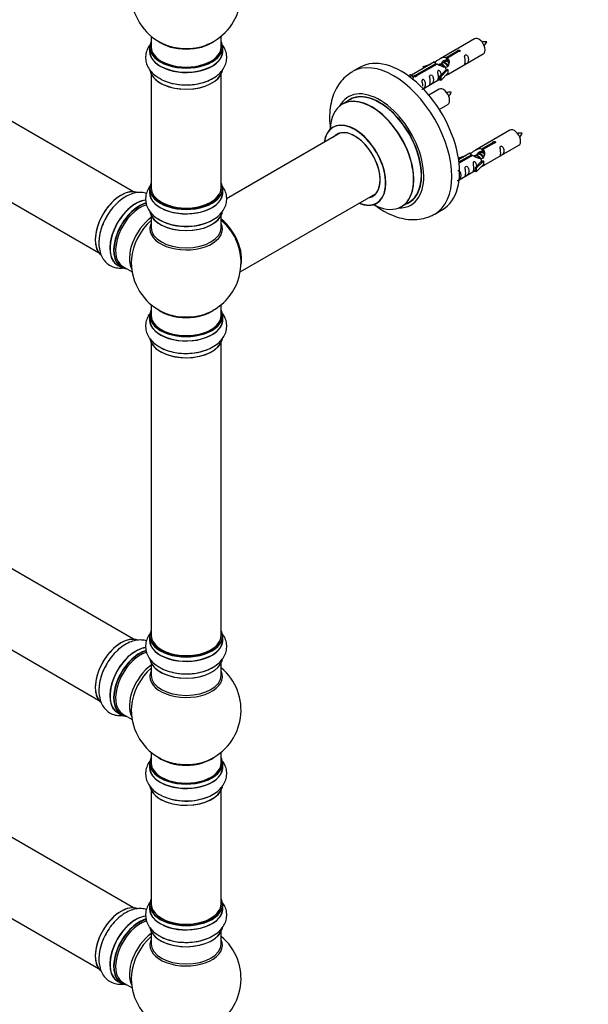
# Model space of a CAD drawing. Units: millimetres. Extents: x 0 to 1499, y 0 to 3575.
# Drawn here: x 490 to 749, y 307 to 757 of the extents above; entities that cross this region are included whole.
import ezdxf
from ezdxf import colors
from ezdxf.entities.mleader import LeaderData, LeaderLine
from ezdxf.math import Vec2, Vec3

# ---------------------------------------------------------------- set-up
doc = ezdxf.new("R2010")
doc.units = ezdxf.units.MM
doc.layers.add('DV7_Défaut', color=7, linetype='Continuous')
doc.layers.add('Défaut', color=7, linetype='Continuous')

# ---------------------------------------------------------------- blocks, each defined once
blk = doc.blocks.new('_DOT')
at = {"color": 0}
blk.add_line((0, 0), (-1, 0), dxfattribs=at)
at = {"color": 0, "const_width": 0.333}
blk.add_lwpolyline([(-0.1665, 0, 1), (0.1665, 0, 1)], format="xyb", close=True, dxfattribs=at)
blk = doc.blocks.new('SE6')
at = {"layer": 'DV7_Défaut', "color": 7, "linetype": 'Continuous'}
for p, q in [((542.3, 678.11), (215.16, 866.98)), ((199.16, 839.27), (526.3, 650.4)), ((550.23, 749.08), (550.23, 744.21)), ((582.23, 744.21), (582.23, 749.08)), ((697.63, 747.85), (681.9, 738.77)), ((549.58, 744.12), (549.58, 742.21)), ((582.88, 742.21), (582.88, 744.12)), ((684.77, 739.36), (689.84, 742.29)), ((690.36, 741.99), (685.28, 739.06)), ((689.84, 742.29), (689.84, 741.69)), ((679.39, 737.32), (668.9, 731.27)), ((670.71, 731.25), (680.03, 736.63)), ((680.03, 736.63), (680.03, 736.03)), ((682.96, 736.73), (682.22, 736.3)), ((684.24, 737.47), (683.49, 737.04)), ((684.77, 739.36), (684.77, 738.04)), ((684.77, 738.04), (685.28, 738.34)), ((685.28, 738.07), (684.77, 737.77)), ((685.28, 739.06), (685.28, 737.75)), ((685.9, 731.84), (701.63, 740.93)), ((645.52, 734.9), (641.99, 732.86)), ((680.55, 736.33), (671.23, 730.95)), ((674.16, 735.18), (677.67, 736.33)), ((674.45, 734.87), (674.16, 735.18)), ((674.16, 735.18), (674.16, 734.3)), ((676.06, 735.4), (674.45, 734.87)), ((674.45, 734.87), (674.45, 734.47)), ((681.69, 736), (681.44, 735.85)), ((681.73, 730.67), (684.1, 733.08)), ((685.48, 733.77), (682.26, 730.5)), ((685.48, 732.14), (682.26, 728.87)), ((685.4, 733.83), (684.1, 733.08)), ((685.4, 733.83), (685.48, 733.77)), ((685.48, 733.77), (685.48, 732.96)), ((685.48, 732.96), (685.48, 732.14)), ((550.23, 731.83), (550.23, 679.87)), ((582.23, 679.87), (582.23, 731.83)), ((667.42, 731.01), (668.39, 731.57)), ((668.05, 730.55), (669.1, 731.16)), ((668.39, 731.57), (669.1, 731.16)), ((669.1, 731.16), (669.84, 730.03)), ((669.84, 730.03), (669.21, 729.66)), ((670.71, 731.25), (670.71, 730.55)), ((671.23, 730.95), (671.23, 730.86)), ((674.19, 725.09), (681.73, 729.44)), ((682.26, 730.5), (681.73, 730.67)), ((681.73, 730.67), (681.73, 729.04)), ((682.26, 728.87), (681.73, 729.04)), ((682.26, 730.5), (682.26, 728.87)), ((681.46, 724.85), (676.81, 722.17)), ((640.8, 720.05), (637.38, 718.07)), ((681.55, 715.67), (685.46, 717.93)), ((713.79, 706.19), (698.07, 697.11)), ((636.55, 704.89), (584.63, 674.91)), ((700.93, 697.69), (706.01, 700.62)), ((706.01, 700.62), (706.01, 700.03)), ((700.93, 697.69), (700.93, 696.38)), ((700.93, 696.38), (701.45, 696.68)), ((701.45, 696.4), (700.93, 696.11)), ((706.52, 700.32), (701.45, 697.39)), ((701.45, 697.39), (701.45, 696.08)), ((702.07, 690.18), (717.79, 699.26)), ((690.33, 693.51), (693.84, 694.66)), ((690.61, 693.21), (690.33, 693.51)), ((690.33, 693.51), (690.33, 693.07)), ((695.55, 695.66), (690.38, 692.67)), ((690.51, 691.68), (696.2, 694.96)), ((696.71, 694.66), (690.57, 691.12)), ((692.23, 693.74), (690.61, 693.21)), ((690.61, 693.21), (690.61, 692.8)), ((696.2, 694.96), (696.2, 694.36)), ((697.86, 694.33), (697.6, 694.18)), ((699.13, 695.06), (698.39, 694.64)), ((701.65, 692.11), (698.42, 688.84)), ((700.4, 695.8), (699.66, 695.37)), ((701.56, 692.16), (700.27, 691.41)), ((701.56, 692.16), (701.65, 692.11)), ((701.65, 692.11), (701.65, 691.29)), ((690.6, 683.56), (697.9, 687.77)), ((697.9, 689), (700.27, 691.41)), ((698.42, 688.84), (697.9, 689)), ((697.9, 689), (697.9, 687.37)), ((698.42, 687.2), (697.9, 687.37)), ((701.65, 690.47), (698.42, 687.2)), ((698.42, 688.84), (698.42, 687.2)), ((701.65, 691.29), (701.65, 690.47)), ((549.58, 679.62), (549.58, 677.7)), ((582.88, 677.7), (582.88, 679.62)), ((590.87, 641.57), (652.55, 677.18)), ((664.38, 671.31), (667.8, 673.28)), ((679.49, 667.9), (683.02, 669.95)), ((550.23, 667.33), (550.23, 661.74)), ((582.23, 661.74), (582.23, 667.33)), ((542.3, 473.99), (215.16, 662.86)), ((534.96, 644.65), (536.62, 643.69)), ((537.37, 644), (541.6, 641.57)), ((199.16, 635.15), (526.3, 446.27)), ((550.23, 626.61), (550.23, 621.73)), ((582.23, 621.73), (582.23, 626.61)), ((549.58, 621.65), (549.58, 619.73)), ((582.88, 619.73), (582.88, 621.65)), ((550.23, 609.36), (550.23, 475.74)), ((582.23, 475.74), (582.23, 609.36)), ((542.3, 351.51), (215.16, 540.38)), ((199.16, 512.67), (526.3, 323.8)), ((549.58, 475.5), (549.58, 473.58)), ((582.88, 473.58), (582.88, 475.5)), ((550.23, 463.2), (550.23, 457.62)), ((582.23, 457.62), (582.23, 463.2)), ((534.96, 440.52), (536.62, 439.56)), ((537.37, 439.88), (541.6, 437.44)), ((550.23, 422.48), (550.23, 417.61)), ((582.23, 417.61), (582.23, 422.48)), ((549.58, 417.53), (549.58, 415.61)), ((582.88, 415.61), (582.88, 417.53)), ((550.23, 405.23), (550.23, 353.27)), ((582.23, 353.27), (582.23, 405.23)), ((549.58, 353.02), (549.58, 351.11)), ((582.88, 351.11), (582.88, 353.02)), ((550.23, 340.73), (550.23, 335.14)), ((582.23, 335.14), (582.23, 340.73)), ((534.96, 318.05), (536.62, 317.09)), ((537.37, 317.41), (541.6, 314.97))]:
    blk.add_line(p, q, dxfattribs=at)
for centre, radius, start, end in [((566.23, 768.29), 25, 293.2837, 50.2082), ((566.23, 768.29), 25, 175.8922, 240), ((566.23, 768.29), 25, 240, 246.7163), ((695.31, 750.23), 8.74, 320.2636, 334.3526), ((679.14, 727.23), 8.74, 320.2636, 334.3526), ((711.48, 708.56), 8.74, 320.2636, 334.3526), ((566.23, 645.82), 25, 35.2621, 50.2082), ((566.23, 645.82), 25, 293.2837, 24.7379), ((566.23, 645.82), 25, 175.8922, 240), ((566.23, 645.82), 25, 240, 246.7163), ((566.23, 441.69), 25, 293.2837, 50.2082), ((566.23, 441.69), 25, 175.8922, 240), ((566.23, 441.69), 25, 240, 246.7163), ((566.23, 319.22), 25, 293.2837, 50.2082), ((566.23, 319.22), 25, 175.8922, 240)]:
    blk.add_arc(centre, radius, start, end, dxfattribs=at)
for centre, major_axis, start_param, end_param in [((566.23, 744.21), (16.55, 0), 2.883065, 6.283185), ((566.23, 752.37), (-16, 0), 0.649818, 2.491775), ((566.23, 744.21), (16.55, 0), 0, 0.258528), ((699.63, 744.39), (2, -3.46), 0, 3.141593), ((566.23, 742.14), (-16.69, 0), 6.211671, 6.283185), ((566.23, 742.14), (-16.69, 0), 0, 3.213107), ((566.23, 744.12), (-16.65, 0), 0, 3.141593), ((566.23, 742.21), (16.65, 0), 3.141593, 6.283185), ((566.23, 744.21), (-16, 0), 0, 3.141593), ((566.23, 752.98), (16.54, 0), 4.071867, 4.619777), ((566.23, 752.98), (16.54, 0), 4.619777, 5.352911), ((660.74, 700.38), (18.75, -32.48), 0, 3.139597), ((664.27, 702.42), (18.75, -32.48), 0, 3.141593), ((566.23, 734.49), (16.65, 0), 3.248128, 6.163325), ((566.23, 734.41), (-16.55, 0), 0.213881, 2.989231), ((566.23, 736.41), (-16.65, 0), 0.90145, 2.343491), ((654.37, 696.71), (14.25, -24.68), 0, 3.486246), ((654.37, 696.71), (13.55, -23.47), 0, 3.227526), ((654.3, 696.67), (-13.5, 23.38), 3.141593, 6.283185), ((683.46, 721.39), (2, -3.46), 0, 3.141593), ((650.82, 694.65), (-13.47, 23.33), 2.390419, 6.283185), ((650.88, 694.69), (13.5, -23.38), 0, 3.141593), ((650.82, 694.65), (-13.47, 23.33), 0, 0.751173), ((643.13, 690.21), (10, -17.32), 0, 3.785071), ((643.06, 690.17), (-9.95, 17.23), 2.504845, 6.283185), ((643.06, 690.17), (-9.95, 17.23), 0, 0.636747), ((643.06, 690.17), (8.18, -14.16), 0, 3.348878), ((643.13, 690.21), (-8.12, 14.07), 2.965955, 6.283185), ((715.79, 702.72), (2, -3.46), 0, 3.141593), ((643.13, 690.21), (-8.12, 14.07), 0, 0.175637), ((645.18, 691.4), (8.13, -14.07), 3.268121, 3.31723), ((536.6, 662.92), (-8.32, -14.42), 3.227662, 6.134839), ((536.53, 662.96), (8.28, 14.33), 0.15824, 3.060101), ((566.23, 679.7), (16.55, 0), 2.883065, 6.283185), ((566.23, 677.64), (-16.69, 0), 6.211671, 6.283185), ((566.23, 677.64), (-16.69, 0), 0, 3.213107), ((566.23, 679.62), (-16.65, 0), 0, 3.141593), ((566.23, 679.87), (16, 0), 3.141593, 6.283185), ((566.23, 679.7), (16.55, 0), 0, 0.258528), ((543.23, 659.1), (8.35, 14.46), 0.383185, 3.213107), ((543.29, 659.06), (-8.33, -14.42), 3.522791, 6.283185), ((566.23, 677.7), (16.65, 0), 3.141593, 6.283185), ((566.23, 679.7), (-15.8, 0), 0.779089, 2.838258), ((643.06, 690.17), (8.18, -14.16), 6.0759, 6.283185), ((645.18, 691.4), (8.13, -14.07), -0.175637, -0.126529), ((544.95, 658.11), (8.33, 14.42), 0.515158, 3.141593), ((545.02, 658.07), (-8.27, -14.33), 3.679926, 6.283185), ((545.37, 657.86), (-8, -13.86), 3.665363, 6.283185), ((643.13, 690.21), (10, -17.32), 5.639707, 6.283185), ((654.37, 696.71), (14.25, -24.68), 5.938532, 6.283185), ((654.37, 696.71), (13.55, -23.47), 6.197252, 6.283185), ((538.26, 661.96), (8.33, 14.42), 1.551205, 2.343491), ((551.69, 654.21), (8, 13.86), 0.914535, 2.787819), ((553.25, 653.31), (-8.48, -14.69), 4.181071, 5.411487), ((566.23, 669.99), (16.65, 0), 3.248128, 6.141827), ((566.23, 669.9), (-16.55, 0), 0.156062, 2.989231), ((566.23, 671.9), (-16.65, 0), 0.694919, 2.343491), ((580.2, 653.88), (8, -13.86), 0.548647, 2.175372), ((580.13, 653.84), (-7.95, 13.77), 3.768151, 5.309416), ((580.13, 653.84), (7.75, -13.42), 0.933755, 2.162902), ((660.74, 700.38), (18.75, -32.48), 6.278687, 6.283185), ((566.23, 661.13), (-16.54, 0), 6.027891, 6.283185), ((566.23, 661.13), (-16.54, 0), 0, 3.396887), ((566.23, 661.74), (16, 0), 3.141593, 6.283185), ((545.02, 658.07), (-8.27, -14.33), 0, 0.258528), ((566.23, 629.9), (-16, 0), 0.649818, 2.491775), ((566.23, 621.73), (16.55, 0), 2.883065, 6.283185), ((566.23, 619.67), (-16.69, 0), 6.211671, 6.283185), ((566.23, 619.67), (-16.69, 0), 0, 3.213107), ((566.23, 621.65), (-16.65, 0), 0, 3.141593), ((566.23, 619.73), (16.65, 0), 3.141593, 6.283185), ((566.23, 621.73), (-16, 0), 0, 3.141593), ((566.23, 630.51), (16.54, 0), 4.071867, 4.544136), ((566.23, 630.51), (16.54, 0), 4.544136, 5.352911), ((566.23, 621.73), (16.55, 0), 0, 0.258528), ((566.23, 612.01), (16.65, 0), 3.248128, 6.163325), ((566.23, 611.93), (-16.55, 0), 0.213881, 2.989231), ((566.23, 613.93), (-16.65, 0), 0.90145, 2.343491), ((566.23, 475.58), (16.55, 0), 2.883065, 6.283185), ((566.23, 475.58), (16.55, 0), 0, 0.258528), ((536.6, 458.8), (-8.32, -14.42), 3.227662, 6.134839), ((536.53, 458.84), (8.27, 14.33), 0.15824, 3.060101), ((566.23, 473.51), (-16.69, 0), 6.211671, 6.283185), ((566.23, 473.51), (-16.69, 0), 0, 3.213107), ((566.23, 475.5), (-16.65, 0), 0, 3.141593), ((566.23, 473.58), (16.65, 0), 3.141593, 6.283185), ((566.23, 475.74), (16, 0), 3.141593, 6.283185), ((566.23, 475.58), (-15.8, 0), 0.316883, 2.838258), ((543.23, 454.97), (8.35, 14.46), 0.383185, 3.213107), ((543.29, 454.94), (-8.32, -14.42), 3.522791, 6.283185), ((544.95, 453.98), (8.33, 14.42), 0.515158, 3.141593), ((545.02, 453.94), (-8.27, -14.33), 3.679926, 6.283185), ((545.37, 453.74), (-8, -13.86), 3.671017, 6.283185), ((538.26, 457.84), (8.32, 14.42), 1.551205, 2.343491), ((566.23, 465.86), (16.65, 0), 3.248128, 6.163325), ((566.23, 465.78), (-16.55, 0), 0.202103, 2.989231), ((551.69, 450.09), (8, 13.86), 0.914535, 2.787819), ((553.25, 449.19), (-8.48, -14.69), 4.181071, 5.411487), ((566.23, 457), (-16.54, 0), 6.027891, 6.283185), ((566.23, 457), (-16.54, 0), 0, 3.396887), ((566.23, 467.78), (-16.65, 0), 0.90145, 2.343491), ((566.23, 457.62), (16, 0), 3.141593, 6.283185), ((545.02, 453.94), (-8.27, -14.33), 0, 0.258528), ((566.23, 417.61), (16.55, 0), 2.883065, 6.283185), ((566.23, 425.77), (-16, 0), 0.649818, 2.491775), ((566.23, 426.38), (16.54, 0), 4.071867, 4.619777), ((566.23, 426.38), (16.54, 0), 4.619777, 5.352911), ((566.23, 417.61), (16.55, 0), 0, 0.258528), ((566.23, 415.54), (-16.69, 0), 6.211671, 6.283185), ((566.23, 415.54), (-16.69, 0), 0, 3.213107), ((566.23, 417.53), (-16.65, 0), 0, 3.141593), ((566.23, 415.61), (16.65, 0), 3.141593, 6.283185), ((566.23, 417.61), (-16, 0), 0, 3.141593), ((566.23, 407.89), (16.65, 0), 3.248128, 6.163325), ((566.23, 407.81), (-16.55, 0), 0.213881, 2.989231), ((566.23, 409.81), (-16.65, 0), 0.90145, 2.343491), ((566.23, 353.1), (16.55, 0), 2.883065, 6.283185), ((566.23, 353.1), (16.55, 0), 0, 0.258528), ((536.6, 336.32), (-8.32, -14.42), 3.227662, 6.134839), ((536.53, 336.37), (8.27, 14.33), 0.15824, 3.060101), ((566.23, 351.04), (-16.69, 0), 6.211671, 6.283185), ((566.23, 351.04), (-16.69, 0), 0, 3.213107), ((566.23, 353.02), (-16.65, 0), 0, 3.141593), ((566.23, 351.11), (16.65, 0), 3.141593, 6.283185), ((566.23, 353.27), (16, 0), 3.141593, 6.283185), ((566.23, 353.1), (-15.8, 0), 0.316883, 2.838258), ((543.23, 332.5), (8.35, 14.46), 0.383185, 3.213107), ((543.29, 332.47), (-8.33, -14.42), 3.522791, 6.283185), ((544.95, 331.51), (8.32, 14.42), 0.515158, 3.141593), ((545.02, 331.47), (-8.27, -14.33), 3.679926, 6.283185), ((545.37, 331.26), (-8, -13.86), 3.671017, 6.283185), ((566.23, 343.39), (16.65, 0), 3.248128, 6.163325), ((566.23, 343.31), (-16.55, 0), 0.202103, 2.989231), ((538.26, 335.37), (8.32, 14.42), 1.551205, 2.343491), ((551.69, 327.62), (8, 13.86), 0.914535, 2.787819), ((553.25, 326.72), (-8.48, -14.69), 4.181071, 5.411487), ((566.23, 334.53), (-16.54, 0), 6.027891, 6.283185), ((566.23, 334.53), (-16.54, 0), 0, 3.396887), ((566.23, 345.3), (-16.65, 0), 0.90145, 2.343491), ((566.23, 335.14), (16, 0), 3.141593, 6.283185), ((545.02, 331.47), (-8.27, -14.33), 0, 0.258528)]:
    blk.add_ellipse(centre, major_axis=major_axis, ratio=0.57735, start_param=start_param, end_param=end_param, dxfattribs=at)
for points, knots in [([(703.19, 746.45), (702.55, 746.46), (701.91, 746.45), (701.19, 746.38), (701.07, 746.36)], [0, 0, 0, 0, 0.833987, 1, 1, 1, 1]), ([(549.6, 744.92), (549.15, 744.28), (548.34, 742.85), (547.66, 740.37), (547.74, 737.66), (548.63, 735.07), (550.18, 732.8), (552.15, 730.94), (553.62, 730.11), (554.37, 729.69)], [0, 0, 0, 0, 0.128187, 0.272471, 0.426578, 0.57545, 0.724822, 0.881558, 1, 1, 1, 1]), ([(554.37, 729.69), (554.66, 729.51), (555.8, 728.79), (558.49, 727.85), (562.13, 727.04), (566.02, 726.75), (569.9, 726.98), (573.65, 727.73), (577.12, 729), (580.05, 730.73), (582.31, 732.81), (583.86, 735.13), (584.73, 737.72), (584.8, 740.44), (584.11, 742.88), (583.33, 744.25), (582.93, 744.81)], [0, 0, 0, 0, 0.022341, 0.102795, 0.18367, 0.264258, 0.344856, 0.425935, 0.508042, 0.591762, 0.666843, 0.737587, 0.805168, 0.877766, 0.947404, 1, 1, 1, 1]), ([(689.84, 742.29), (689.83, 742.32), (689.83, 742.36), (689.85, 742.39), (689.86, 742.43), (689.89, 742.46), (689.92, 742.49), (689.96, 742.52), (690, 742.55), (690.05, 742.58), (690.1, 742.6), (690.16, 742.63), (690.23, 742.64), (690.29, 742.66), (690.36, 742.67), (690.42, 742.68), (690.49, 742.68), (690.56, 742.68), (690.62, 742.67), (690.69, 742.66), (690.75, 742.64), (690.8, 742.62), (690.85, 742.6), (690.9, 742.57), (690.94, 742.54), (690.97, 742.5), (691, 742.46), (691.02, 742.42), (691.03, 742.38), (691.04, 742.34), (691.03, 742.3), (691.03, 742.25), (691.01, 742.21), (690.98, 742.17), (690.95, 742.13), (690.91, 742.1), (690.87, 742.07), (690.82, 742.04), (690.77, 742.02), (690.71, 742.01), (690.65, 741.99), (690.58, 741.98), (690.52, 741.98), (690.46, 741.98), (690.41, 741.98), (690.36, 741.99)], [0, 0, 0, 0, 0.067993, 0.067993, 0.067993, 0.136008, 0.136008, 0.136008, 0.203632, 0.203632, 0.203632, 0.270658, 0.270658, 0.270658, 0.337909, 0.337909, 0.337909, 0.405856, 0.405856, 0.405856, 0.47389, 0.47389, 0.47389, 0.541272, 0.541272, 0.541272, 0.608283, 0.608283, 0.608283, 0.675761, 0.675761, 0.675761, 0.743837, 0.743837, 0.743837, 0.811709, 0.811709, 0.811709, 0.878878, 0.878878, 0.878878, 0.945948, 0.945948, 0.945948, 1, 1, 1, 1]), ([(680.03, 736.63), (679.47, 736.96), (679.25, 737.14), (679.32, 737.3), (679.41, 737.33), (679.72, 737.46), (679.97, 737.55), (680.59, 737.91), (680.96, 738.17), (681.7, 738.66), (682.07, 738.89), (683.24, 739.44), (684.07, 739.62), (684.77, 739.36)], [0, 0, 0, 0, 0.25, 0.25, 0.375, 0.375, 0.5, 0.5, 0.625, 0.625, 0.75, 0.75, 1, 1, 1, 1]), ([(685.28, 739.06), (685.84, 738.59), (686.07, 737.8), (686, 736.62), (685.91, 736.21), (685.59, 735.49), (685.35, 735.15), (684.72, 734.79), (684.36, 734.78), (683.62, 734.9), (683.24, 735.03), (682.07, 735.5), (681.24, 735.94), (680.55, 736.33)], [0, 0, 0, 0, 0.25, 0.25, 0.375, 0.375, 0.5, 0.5, 0.625, 0.625, 0.75, 0.75, 1, 1, 1, 1]), ([(682.63, 736.55), (682.64, 737.03), (682.96, 737.49), (683.79, 738.06), (684.3, 738.18), (684.77, 738.04)], [0, 0, 0, 0, 0.497689, 0.497689, 1, 1, 1, 1]), ([(693.43, 737.54), (693.43, 737.08), (693.33, 736.67), (693.18, 736.24), (693.13, 736.13), (693.14, 736.05), (693.23, 736.08), (693.63, 736.32), (693.9, 736.48), (694.3, 736.81), (694.45, 736.98), (694.77, 737.51), (694.84, 737.91), (694.84, 738.82), (694.77, 739.33), (694.45, 740.03), (694.3, 740.26), (693.89, 740.57), (693.62, 740.63), (693.22, 740.4), (693.14, 740.13), (693.13, 739.58), (693.18, 739.3), (693.33, 738.49), (693.43, 738), (693.43, 737.54)], [0, 0, 0, 0, 0.125, 0.125, 0.1875, 0.1875, 0.25, 0.25, 0.3125, 0.3125, 0.375, 0.375, 0.5, 0.5, 0.625, 0.625, 0.6875, 0.6875, 0.75, 0.75, 0.8125, 0.8125, 0.875, 0.875, 1, 1, 1, 1]), ([(642.08, 732.83), (641.12, 732.26), (639.29, 731.16), (636.72, 728.52), (634.56, 725.3), (632.95, 721.59), (631.92, 717.45), (631.49, 712.91), (631.65, 709.12), (631.93, 706.87), (632.02, 706.28)], [0, 0, 0, 0, 0.104235, 0.23624, 0.368625, 0.504477, 0.645987, 0.79371, 0.946163, 1, 1, 1, 1]), ([(682.47, 731.38), (682.46, 731.8), (682.38, 732.24), (682.08, 732.9), (681.93, 733.12), (681.53, 733.43), (681.26, 733.5), (680.86, 733.26), (680.78, 732.99), (680.76, 732.44), (680.81, 732.16), (680.96, 731.36), (681.06, 730.86), (681.06, 730.4)], [0, 0, 0, 0, 0.2280208, 0.2280208, 0.356684, 0.356684, 0.4853472, 0.4853472, 0.6140104, 0.6140104, 0.7426736, 0.7426736, 1, 1, 1, 1]), ([(671.23, 730.95), (671.24, 730.91), (671.24, 730.86), (671.22, 730.82), (671.21, 730.78), (671.18, 730.74), (671.15, 730.7), (671.11, 730.67), (671.07, 730.64), (671.02, 730.61), (670.97, 730.59), (670.91, 730.57), (670.84, 730.56), (670.78, 730.55), (670.71, 730.55), (670.65, 730.55), (670.58, 730.55), (670.51, 730.56), (670.45, 730.58), (670.39, 730.6), (670.32, 730.62), (670.27, 730.64), (670.22, 730.67), (670.17, 730.69), (670.13, 730.73), (670.1, 730.76), (670.07, 730.79), (670.05, 730.82), (670.04, 730.86), (670.03, 730.89), (670.04, 730.93), (670.04, 730.96), (670.06, 731), (670.09, 731.03), (670.12, 731.06), (670.16, 731.09), (670.2, 731.12), (670.25, 731.15), (670.3, 731.17), (670.36, 731.19), (670.42, 731.21), (670.49, 731.23), (670.55, 731.24), (670.61, 731.24), (670.66, 731.25), (670.71, 731.25)], [0, 0, 0, 0, 0.067993, 0.067993, 0.067993, 0.136008, 0.136008, 0.136008, 0.203632, 0.203632, 0.203632, 0.270658, 0.270658, 0.270658, 0.337909, 0.337909, 0.337909, 0.405856, 0.405856, 0.405856, 0.47389, 0.47389, 0.47389, 0.541272, 0.541272, 0.541272, 0.608283, 0.608283, 0.608283, 0.675761, 0.675761, 0.675761, 0.743837, 0.743837, 0.743837, 0.811709, 0.811709, 0.811709, 0.878878, 0.878878, 0.878878, 0.945948, 0.945948, 0.945948, 1, 1, 1, 1]), ([(673.63, 724.84), (673.63, 724.83), (673.63, 724.83), (673.63, 724.78), (673.72, 724.82), (674.12, 725.05), (674.39, 725.22), (674.79, 725.55), (674.94, 725.72), (675.26, 726.25), (675.33, 726.64), (675.33, 727.56), (675.26, 728.07), (674.94, 728.77), (674.79, 729), (674.38, 729.31), (674.12, 729.37), (673.72, 729.14), (673.63, 728.87), (673.62, 728.32), (673.67, 728.03), (673.82, 727.23), (673.92, 726.74), (673.92, 726.28)], [0, 0, 0, 0, 0.005266, 0.005266, 0.081784, 0.081784, 0.158302, 0.158302, 0.23482, 0.23482, 0.387856, 0.387856, 0.540892, 0.540892, 0.61741, 0.61741, 0.693928, 0.693928, 0.770446, 0.770446, 0.846964, 0.846964, 1, 1, 1, 1]), ([(677.47, 728.33), (677.47, 727.87), (677.37, 727.46), (677.22, 727.03), (677.17, 726.92), (677.19, 726.84), (677.27, 726.87), (677.68, 727.11), (677.95, 727.27), (678.35, 727.6), (678.5, 727.77), (678.82, 728.3), (678.89, 728.7), (678.89, 729.61), (678.82, 730.12), (678.49, 730.82), (678.34, 731.05), (677.94, 731.36), (677.67, 731.42), (677.27, 731.19), (677.19, 730.92), (677.17, 730.37), (677.22, 730.09), (677.37, 729.28), (677.47, 728.79), (677.47, 728.33)], [0, 0, 0, 0, 0.125, 0.125, 0.1875, 0.1875, 0.25, 0.25, 0.3125, 0.3125, 0.375, 0.375, 0.5, 0.5, 0.625, 0.625, 0.6875, 0.6875, 0.75, 0.75, 0.8125, 0.8125, 0.875, 0.875, 1, 1, 1, 1]), ([(681.06, 730.4), (681.06, 729.95), (680.96, 729.53), (680.81, 729.1), (680.76, 728.99), (680.78, 728.91), (680.86, 728.95), (681.26, 729.18), (681.53, 729.34), (681.74, 729.51), (681.74, 729.51), (681.74, 729.51)], [0, 0, 0, 0, 0.3994727, 0.3994727, 0.5992091, 0.5992091, 0.7989455, 0.7989455, 0.9986819, 0.9986819, 1, 1, 1, 1]), ([(684.42, 731.06), (684.64, 731.21), (684.85, 731.35), (685.36, 731.64), (685.59, 731.73), (685.83, 731.82), (685.9, 731.85), (685.94, 731.87)], [0, 0, 0, 0, 0.288845, 0.288845, 0.75815, 0.75815, 1, 1, 1, 1]), ([(687.02, 723.45), (686.38, 723.46), (685.75, 723.45), (685.02, 723.38), (684.9, 723.37)], [0, 0, 0, 0, 0.8339867, 1, 1, 1, 1]), ([(633.37, 707.72), (633.36, 707.71), (633.27, 707.61), (633.16, 707.56), (633.13, 707.55)], [0, 0, 0, 0, 0.747543, 1, 1, 1, 1]), ([(706.01, 700.62), (706, 700.66), (706, 700.69), (706.01, 700.73), (706.03, 700.76), (706.05, 700.79), (706.09, 700.83), (706.12, 700.86), (706.17, 700.89), (706.22, 700.91), (706.27, 700.94), (706.33, 700.96), (706.39, 700.98), (706.46, 700.99), (706.52, 701), (706.59, 701.01), (706.66, 701.01), (706.72, 701.01), (706.79, 701), (706.85, 700.99), (706.91, 700.98), (706.97, 700.96), (707.02, 700.93), (707.07, 700.9), (707.1, 700.87), (707.14, 700.84), (707.17, 700.8), (707.18, 700.76), (707.2, 700.72), (707.2, 700.67), (707.2, 700.63), (707.19, 700.59), (707.18, 700.54), (707.15, 700.51), (707.12, 700.47), (707.08, 700.43), (707.03, 700.4), (706.99, 700.38), (706.93, 700.35), (706.87, 700.34), (706.82, 700.32), (706.75, 700.32), (706.68, 700.31), (706.63, 700.31), (706.58, 700.32), (706.52, 700.32)], [0, 0, 0, 0, 0.067993, 0.067993, 0.067993, 0.136008, 0.136008, 0.136008, 0.203632, 0.203632, 0.203632, 0.270658, 0.270658, 0.270658, 0.337909, 0.337909, 0.337909, 0.405856, 0.405856, 0.405856, 0.47389, 0.47389, 0.47389, 0.541272, 0.541272, 0.541272, 0.608283, 0.608283, 0.608283, 0.675761, 0.675761, 0.675761, 0.743837, 0.743837, 0.743837, 0.811709, 0.811709, 0.811709, 0.878878, 0.878878, 0.878878, 0.945948, 0.945948, 0.945948, 1, 1, 1, 1]), ([(719.36, 704.78), (718.72, 704.79), (718.08, 704.79), (717.35, 704.71), (717.23, 704.7)], [0, 0, 0, 0, 0.833987, 1, 1, 1, 1]), ([(696.2, 694.96), (695.64, 695.29), (695.41, 695.47), (695.48, 695.63), (695.57, 695.67), (695.89, 695.79), (696.13, 695.88), (696.76, 696.24), (697.12, 696.5), (697.86, 696.99), (698.24, 697.22), (699.41, 697.77), (700.24, 697.95), (700.93, 697.69)], [0, 0, 0, 0, 0.25, 0.25, 0.375, 0.375, 0.5, 0.5, 0.625, 0.625, 0.75, 0.75, 1, 1, 1, 1]), ([(701.45, 697.39), (702.01, 696.93), (702.23, 696.13), (702.16, 694.95), (702.07, 694.55), (701.76, 693.82), (701.51, 693.49), (700.89, 693.13), (700.52, 693.11), (699.78, 693.23), (699.41, 693.36), (698.24, 693.84), (697.41, 694.27), (696.71, 694.66)], [0, 0, 0, 0, 0.25, 0.25, 0.375, 0.375, 0.5, 0.5, 0.625, 0.625, 0.75, 0.75, 1, 1, 1, 1]), ([(698.8, 694.88), (698.8, 695.36), (699.13, 695.82), (699.95, 696.39), (700.47, 696.52), (700.93, 696.38)], [0, 0, 0, 0, 0.4976892, 0.4976892, 1, 1, 1, 1]), ([(709.59, 695.88), (709.59, 695.42), (709.49, 695.01), (709.34, 694.57), (709.29, 694.46), (709.31, 694.38), (709.39, 694.42), (709.79, 694.65), (710.06, 694.82), (710.47, 695.14), (710.62, 695.31), (710.94, 695.84), (711.01, 696.24), (711.01, 697.15), (710.94, 697.66), (710.61, 698.37), (710.46, 698.59), (710.06, 698.9), (709.79, 698.97), (709.39, 698.74), (709.31, 698.46), (709.29, 697.91), (709.34, 697.63), (709.49, 696.83), (709.59, 696.33), (709.59, 695.88)], [0, 0, 0, 0, 0.125, 0.125, 0.1875, 0.1875, 0.25, 0.25, 0.3125, 0.3125, 0.375, 0.375, 0.5, 0.5, 0.625, 0.625, 0.6875, 0.6875, 0.75, 0.75, 0.8125, 0.8125, 0.875, 0.875, 1, 1, 1, 1]), ([(698.64, 689.71), (698.62, 690.13), (698.55, 690.58), (698.25, 691.23), (698.1, 691.45), (697.69, 691.76), (697.43, 691.83), (697.03, 691.6), (696.94, 691.32), (696.93, 690.77), (696.98, 690.49), (697.13, 689.69), (697.23, 689.2), (697.23, 688.74)], [0, 0, 0, 0, 0.2280208, 0.2280208, 0.356684, 0.356684, 0.4853472, 0.4853472, 0.6140104, 0.6140104, 0.7426736, 0.7426736, 1, 1, 1, 1]), ([(689.79, 683.17), (689.79, 683.16), (689.79, 683.16), (689.8, 683.12), (689.89, 683.15), (690.29, 683.39), (690.56, 683.55), (690.96, 683.88), (691.11, 684.05), (691.43, 684.58), (691.5, 684.98), (691.5, 685.89), (691.43, 686.4), (691.11, 687.1), (690.96, 687.33), (690.55, 687.64), (690.28, 687.71), (690.07, 687.58), (690.05, 687.57), (690.04, 687.56)], [0, 0, 0, 0, 0.007525, 0.007525, 0.116857, 0.116857, 0.226189, 0.226189, 0.335521, 0.335521, 0.554185, 0.554185, 0.772849, 0.772849, 0.882182, 0.882182, 0.991514, 0.991514, 1, 1, 1, 1]), ([(693.64, 686.67), (693.64, 686.21), (693.54, 685.8), (693.39, 685.36), (693.34, 685.25), (693.36, 685.17), (693.44, 685.21), (693.84, 685.44), (694.11, 685.61), (694.52, 685.93), (694.66, 686.1), (694.99, 686.63), (695.06, 687.03), (695.05, 687.94), (694.98, 688.45), (694.66, 689.16), (694.51, 689.38), (694.11, 689.69), (693.84, 689.76), (693.44, 689.53), (693.36, 689.25), (693.34, 688.7), (693.39, 688.42), (693.54, 687.62), (693.64, 687.12), (693.64, 686.67)], [0, 0, 0, 0, 0.125, 0.125, 0.1875, 0.1875, 0.25, 0.25, 0.3125, 0.3125, 0.375, 0.375, 0.5, 0.5, 0.625, 0.625, 0.6875, 0.6875, 0.75, 0.75, 0.8125, 0.8125, 0.875, 0.875, 1, 1, 1, 1]), ([(697.23, 688.74), (697.23, 688.28), (697.13, 687.87), (696.98, 687.44), (696.93, 687.32), (696.94, 687.24), (697.03, 687.28), (697.43, 687.51), (697.7, 687.68), (697.9, 687.84), (697.9, 687.84), (697.91, 687.84)], [0, 0, 0, 0, 0.399473, 0.399473, 0.599209, 0.599209, 0.798945, 0.798945, 0.998682, 0.998682, 1, 1, 1, 1]), ([(700.58, 689.39), (700.8, 689.54), (701.02, 689.68), (701.52, 689.97), (701.76, 690.06), (702, 690.15), (702.06, 690.18), (702.11, 690.2)], [0, 0, 0, 0, 0.288845, 0.288845, 0.75815, 0.75815, 1, 1, 1, 1]), ([(550.19, 681.16), (550.07, 681.02), (549.38, 680.17), (548.37, 678.47), (547.66, 675.86), (547.74, 673.16), (548.63, 670.57), (550.18, 668.3), (552.15, 666.44), (553.62, 665.6), (554.37, 665.19)], [0, 0, 0, 0, 0.028532, 0.171255, 0.308411, 0.454905, 0.596423, 0.738416, 0.887409, 1, 1, 1, 1]), ([(554.37, 665.19), (554.66, 665.01), (555.8, 664.29), (558.49, 663.35), (562.13, 662.53), (566.02, 662.25), (569.9, 662.48), (573.65, 663.23), (577.12, 664.5), (580.05, 666.22), (582.31, 668.31), (583.86, 670.63), (584.73, 673.22), (584.8, 675.94), (584.05, 678.58), (583.03, 680.24), (582.36, 681.06), (582.27, 681.17)], [0, 0, 0, 0, 0.02174, 0.100032, 0.178732, 0.257154, 0.335585, 0.414485, 0.494385, 0.575854, 0.648917, 0.717759, 0.783523, 0.85417, 0.921936, 0.989322, 1, 1, 1, 1]), ([(548.19, 677.34), (547.45, 677.57), (545.8, 677.86), (543.15, 677.67), (540.34, 676.79), (537.5, 675.22), (534.72, 672.98), (532.23, 670.2), (530.43, 667.69), (529.74, 666.26), (529.55, 665.87)], [0, 0, 0, 0, 0.110005, 0.237162, 0.370588, 0.512247, 0.659296, 0.807113, 0.954407, 1, 1, 1, 1]), ([(651.8, 672.31), (652.06, 672.11), (653.71, 670.86), (656.86, 668.83), (661.19, 666.84), (665.43, 665.67), (669.45, 665.24), (673.4, 665.56), (676.83, 666.47), (678.57, 667.48), (679.31, 667.92)], [0, 0, 0, 0, 0.030387, 0.191915, 0.355325, 0.500495, 0.639611, 0.773274, 0.917751, 1, 1, 1, 1]), ([(529.55, 665.87), (529.09, 665.01), (528.14, 663.2), (527.05, 659.86), (526.41, 656.25), (526.44, 652.84), (527.11, 649.84), (528.34, 647.34), (530.15, 645.29), (532.48, 643.86), (535.07, 643.21), (536.79, 643.24), (537.62, 643.34)], [0, 0, 0, 0, 0.077108, 0.189447, 0.303209, 0.419207, 0.523235, 0.621253, 0.714889, 0.815477, 0.911964, 1, 1, 1, 1]), ([(549.6, 622.44), (549.15, 621.81), (548.34, 620.38), (547.66, 617.89), (547.74, 615.19), (548.63, 612.6), (550.18, 610.33), (552.15, 608.47), (553.62, 607.63), (554.37, 607.22)], [0, 0, 0, 0, 0.128187, 0.272471, 0.426578, 0.57545, 0.724822, 0.881558, 1, 1, 1, 1]), ([(554.37, 607.22), (554.66, 607.04), (555.8, 606.32), (558.49, 605.37), (562.13, 604.56), (566.02, 604.28), (569.9, 604.51), (573.65, 605.26), (577.12, 606.53), (580.05, 608.25), (582.31, 610.34), (583.86, 612.65), (584.73, 615.25), (584.8, 617.97), (584.11, 620.4), (583.33, 621.77), (582.93, 622.34)], [0, 0, 0, 0, 0.0223406, 0.1027949, 0.1836699, 0.2642584, 0.3448557, 0.4259355, 0.5080421, 0.5917618, 0.666843, 0.7375868, 0.8051676, 0.8777662, 0.9474044, 1, 1, 1, 1]), ([(550.19, 477.04), (550.07, 476.9), (549.38, 476.04), (548.37, 474.35), (547.66, 471.74), (547.74, 469.04), (548.63, 466.45), (550.18, 464.17), (552.15, 462.31), (553.62, 461.48), (554.37, 461.07)], [0, 0, 0, 0, 0.028532, 0.171255, 0.308411, 0.454905, 0.596423, 0.738416, 0.887409, 1, 1, 1, 1]), ([(554.37, 461.07), (554.66, 460.88), (555.8, 460.17), (558.49, 459.22), (562.13, 458.41), (566.02, 458.12), (569.9, 458.35), (573.65, 459.1), (577.12, 460.37), (580.05, 462.1), (582.31, 464.19), (583.86, 466.5), (584.73, 469.09), (584.8, 471.82), (584.05, 474.46), (583.03, 476.11), (582.36, 476.94), (582.27, 477.05)], [0, 0, 0, 0, 0.02174, 0.100032, 0.178732, 0.257154, 0.335585, 0.414485, 0.494385, 0.575854, 0.648917, 0.717759, 0.783523, 0.85417, 0.921936, 0.989322, 1, 1, 1, 1]), ([(548.19, 473.22), (547.45, 473.45), (545.8, 473.74), (543.15, 473.55), (540.34, 472.67), (537.5, 471.1), (534.72, 468.86), (532.23, 466.08), (530.43, 463.56), (529.74, 462.14), (529.55, 461.74)], [0, 0, 0, 0, 0.110005, 0.237162, 0.370588, 0.512247, 0.659296, 0.807113, 0.954407, 1, 1, 1, 1]), ([(529.55, 461.74), (529.09, 460.88), (528.14, 459.07), (527.05, 455.74), (526.41, 452.12), (526.44, 448.72), (527.11, 445.71), (528.34, 443.21), (530.15, 441.17), (532.48, 439.74), (535.07, 439.09), (536.79, 439.12), (537.62, 439.22)], [0, 0, 0, 0, 0.077108, 0.189447, 0.303209, 0.419207, 0.523235, 0.621253, 0.714889, 0.815477, 0.911964, 1, 1, 1, 1]), ([(549.6, 418.32), (549.15, 417.68), (548.34, 416.25), (547.66, 413.77), (547.74, 411.06), (548.63, 408.48), (550.18, 406.2), (552.15, 404.34), (553.62, 403.51), (554.37, 403.1)], [0, 0, 0, 0, 0.128187, 0.272471, 0.426578, 0.57545, 0.724822, 0.881558, 1, 1, 1, 1]), ([(554.37, 403.1), (554.66, 402.91), (555.8, 402.19), (558.49, 401.25), (562.13, 400.44), (566.02, 400.15), (569.9, 400.38), (573.65, 401.13), (577.12, 402.4), (580.05, 404.13), (582.31, 406.21), (583.86, 408.53), (584.73, 411.12), (584.8, 413.85), (584.11, 416.28), (583.33, 417.65), (582.93, 418.21)], [0, 0, 0, 0, 0.022341, 0.102795, 0.18367, 0.264258, 0.344856, 0.425935, 0.508042, 0.591762, 0.666843, 0.737587, 0.805168, 0.877766, 0.947404, 1, 1, 1, 1]), ([(548.19, 350.74), (547.45, 350.97), (545.8, 351.27), (543.15, 351.08), (540.34, 350.19), (537.5, 348.62), (534.72, 346.38), (532.23, 343.6), (530.43, 341.09), (529.74, 339.66), (529.55, 339.27)], [0, 0, 0, 0, 0.1100045, 0.2371618, 0.370588, 0.5122474, 0.6592958, 0.8071131, 0.9544067, 1, 1, 1, 1]), ([(550.19, 354.56), (550.07, 354.42), (549.38, 353.57), (548.37, 351.88), (547.66, 349.26), (547.74, 346.56), (548.63, 343.97), (550.18, 341.7), (552.15, 339.84), (553.62, 339.01), (554.37, 338.59)], [0, 0, 0, 0, 0.028532, 0.171255, 0.308411, 0.454905, 0.596423, 0.738416, 0.887409, 1, 1, 1, 1]), ([(554.37, 338.59), (554.66, 338.41), (555.8, 337.69), (558.49, 336.75), (562.13, 335.93), (566.02, 335.65), (569.9, 335.88), (573.65, 336.63), (577.12, 337.9), (580.05, 339.63), (582.31, 341.71), (583.86, 344.03), (584.73, 346.62), (584.8, 349.34), (584.05, 351.98), (583.03, 353.64), (582.36, 354.46), (582.27, 354.57)], [0, 0, 0, 0, 0.02174, 0.100032, 0.178732, 0.257154, 0.335585, 0.414485, 0.494385, 0.575854, 0.648917, 0.717759, 0.783523, 0.85417, 0.921936, 0.989322, 1, 1, 1, 1]), ([(529.55, 339.27), (529.09, 338.41), (528.14, 336.6), (527.05, 333.26), (526.41, 329.65), (526.44, 326.24), (527.11, 323.24), (528.34, 320.74), (530.15, 318.69), (532.48, 317.27), (535.07, 316.62), (536.79, 316.64), (537.62, 316.74)], [0, 0, 0, 0, 0.077108, 0.189447, 0.303209, 0.419207, 0.523235, 0.621253, 0.714889, 0.815477, 0.911964, 1, 1, 1, 1])]:
    blk.add_open_spline(points, degree=3, knots=knots, dxfattribs=at)
for points, weights, knots in [([(685.37, 735.26), (685.31, 735.41), (685.23, 735.57), (684.77, 736.4), (683.97, 736.74), (683.4, 736.98), (682.96, 736.73)], [0.956028208064, 0.972277782728, 1, 0.866025403784, 1, 0.900016475517, 0.949265797415], [0, 0, 0, 0.105939, 0.105939, 0.617917, 0.617917, 1, 1, 1]), ([(683.46, 737.18), (683.75, 737.18), (684.06, 737.04), (684.99, 736.63), (685.5, 735.64), (685.56, 735.53), (685.6, 735.42)], [0.937499259385, 0.950348859605, 1, 0.866025403784, 1, 0.983537273004, 0.971120408251], [0, 0, 0, 0.248146, 0.248146, 0.917723, 0.917723, 1, 1, 1]), ([(685.74, 737.19), (685.5, 737.37), (685.25, 737.47), (684.67, 737.72), (684.24, 737.47)], [0.939462598194, 0.953798782002, 1, 0.900016475517, 0.949265797415], [0, 0, 0, 0.316047, 0.316047, 1, 1, 1]), ([(684.97, 737.91), (685.05, 738.12), (685.17, 738.27), (685.27, 738.4), (685.4, 738.48)], [0.947501095114, 0.964166165838, 1, 0.971118362803, 0.954689070912], [0, 0, 0, 0.553714, 0.553714, 1, 1, 1]), ([(681.29, 735.99), (681.32, 736.03), (681.35, 736.07), (681.87, 736.71), (682.79, 736.3), (683.71, 735.89), (684.23, 734.9), (684.74, 733.91), (684.44, 733.39), (684.34, 733.21), (684.15, 733.17)], [0.982393658179, 0.990527020454, 1, 0.866025403784, 1, 0.866025403784, 1, 0.866025403784, 1, 0.949445433815, 0.937043834451], [0, 0, 0, 0.020506, 0.020506, 0.310525, 0.310525, 0.600544, 0.600544, 0.890563, 0.890563, 1, 1, 1]), ([(683.94, 734.85), (683.49, 735.67), (682.7, 736.01), (682.13, 736.25), (681.69, 736)], [0.996147294495, 0.867980280935, 1, 0.900016475517, 0.949265797415], [0, 0, 0, 0.5690426, 0.5690426, 1, 1, 1]), ([(701.14, 696.24), (701.22, 696.45), (701.34, 696.61), (701.42, 696.71), (701.52, 696.78)], [0.947501095114, 0.964166165838, 1, 0.97672441709, 0.961536229479], [0, 0, 0, 0.6062289, 0.6062289, 1, 1, 1]), ([(697.46, 694.32), (697.49, 694.36), (697.52, 694.4), (698.03, 695.04), (698.96, 694.63), (699.88, 694.22), (700.39, 693.23), (700.91, 692.24), (700.61, 691.72), (700.47, 691.49), (700.21, 691.49)], [0.982393658179, 0.990527020454, 1, 0.866025403784, 1, 0.866025403784, 1, 0.866025403784, 1, 0.934667897449, 0.933053600278], [0, 0, 0, 0.0198708, 0.0198708, 0.3008997, 0.3008997, 0.5819286, 0.5819286, 0.8629575, 0.8629575, 1, 1, 1]), ([(700.11, 693.19), (699.65, 694), (698.87, 694.34), (698.29, 694.58), (697.86, 694.33)], [0.996147294495, 0.867980280935, 1, 0.900016475517, 0.949265797415], [0, 0, 0, 0.569043, 0.569043, 1, 1, 1]), ([(701.54, 693.6), (701.48, 693.75), (701.39, 693.9), (700.94, 694.73), (700.14, 695.07), (699.57, 695.32), (699.13, 695.06)], [0.956028208064, 0.972277782728, 1, 0.866025403784, 1, 0.900016475517, 0.949265797415], [0, 0, 0, 0.105939, 0.105939, 0.617917, 0.617917, 1, 1, 1]), ([(699.62, 695.51), (699.92, 695.51), (700.23, 695.37), (701.15, 694.96), (701.67, 693.97), (701.72, 693.86), (701.77, 693.75)], [0.937499259385, 0.950348859605, 1, 0.866025403784, 1, 0.983537273004, 0.971120408251], [0, 0, 0, 0.248146, 0.248146, 0.917723, 0.917723, 1, 1, 1]), ([(701.91, 695.52), (701.66, 695.7), (701.41, 695.81), (700.84, 696.05), (700.4, 695.8)], [0.939462598194, 0.953798782002, 1, 0.900016475517, 0.949265797415], [0, 0, 0, 0.316047, 0.316047, 1, 1, 1])]:
    blk.add_rational_spline(points, weights, degree=2, knots=knots, dxfattribs=at)
for points in [[(684.73, 737.91), (685, 737.91), (685.28, 737.79)], [(700.9, 696.25), (701.17, 696.24), (701.45, 696.13)]]:
    blk.add_rational_spline(points, [0.937499259385, 0.949211208315, 0.99149665328], degree=2, dxfattribs=at)
for points in [[(685.28, 737.75), (685.62, 737.43), (685.82, 736.95), (685.92, 736.43)], [(701.45, 696.08), (701.79, 695.77), (701.99, 695.29), (702.09, 694.77)], [(653.12, 672.88), (653.29, 672.94), (653.42, 672.99), (653.41, 673.01)]]:
    blk.add_open_spline(points, degree=3, dxfattribs=at)

msp = doc.modelspace()

# ---------------------------------------------------------------- block references
at = {"layer": 'Défaut'}
msp.add_blockref('SE6', (0, 0), dxfattribs=at)

# ---------------------------------------------------------------- leaders
at = {"layer": 'Défaut', "color": 7, "linetype": 'Continuous'}
ml = msp.add_multileader_mtext('Standard', dxfattribs=at)
ml.set_content('{\\pxsm0.9;\\fSolid Edge ISO|b1||i0||c0|p34;\\W1.;14/05/2019\\P}', color=256)
ml.set_leader_properties()
ml.set_arrow_properties(name='DOT')
ml.build(insert=Vec2(0, 0))
ml.multileader.update_dxf_attribs({"leader_type": 0, "dogleg_length": 0, "arrow_head_size": 12})
ctx = ml.context
ctx.base_point, ctx.char_height, ctx.arrow_head_size, ctx.landing_gap_size = Vec3(1135.93, 3568.01), 12, 12, 4.2
notes = []
notes.append((ctx, [(0, (0, 0, 0), (0, 0), (1, 0), 1, [])]))
ctx.mtext.insert = Vec3(1137.93, 3574.13)
for ctx, leaders in notes:
    for number, flags, end, landing, length, lines in leaders:
        leader = LeaderData()
        leader.index, (leader.has_last_leader_line, leader.has_dogleg_vector, leader.attachment_direction) = number, flags
        leader.last_leader_point, leader.dogleg_vector, leader.dogleg_length = Vec3(end), Vec3(landing), length
        for number, points, colour, breaks in lines:
            line = LeaderLine()
            line.index, line.vertices, line.color, line.breaks = number, Vec3.list(points), colors.encode_raw_color(colour), breaks
            leader.lines.append(line)
        ctx.leaders.append(leader)

doc.saveas('drawing.dxf')
